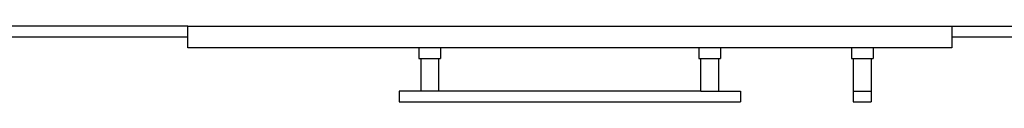
# Model space of a CAD drawing. Units: metres. Extents: x 1.2 to 15, y 7.5 to 13.7.
# Drawn here: x 12.1 to 12.5, y 12.9 to 12.9 of the extents above; entities that cross this region are included whole.
import ezdxf

# ---------------------------------------------------------------- set-up
doc = ezdxf.new("R2010")
doc.units = ezdxf.units.M
doc.layers.add('Edges', color=7, linetype='Continuous')

# ---------------------------------------------------------------- blocks, each defined once
blk = doc.blocks.new('restaurant counter pl')
at = {"layer": 'Edges'}
for p, q in [((10.98882, 9.30775), (10.24634, 9.30775)), ((10.98882, 9.30275), (10.98882, 9.30775)), ((10.98882, 9.30775), (11.34098, 9.30775)), ((11.34098, 9.30775), (11.37157, 9.30775)), ((11.34098, 9.30775), (11.34098, 9.30275)), ((10.24634, 9.30275), (10.98882, 9.30275)), ((10.98882, 9.29775), (10.98882, 9.30275)), ((11.34098, 9.30275), (11.37157, 9.30275)), ((11.34098, 9.30275), (11.34098, 9.29775)), ((11.09535, 9.29775), (10.98882, 9.29775)), ((11.09535, 9.29775), (11.09535, 9.29275)), ((11.10535, 9.29775), (11.09535, 9.29775)), ((11.10535, 9.29775), (11.10535, 9.29275)), ((11.22445, 9.29775), (11.10535, 9.29775)), ((11.22445, 9.29775), (11.22445, 9.29275)), ((11.23445, 9.29775), (11.22445, 9.29775)), ((11.23445, 9.29775), (11.23445, 9.29275)), ((11.29475, 9.29775), (11.23445, 9.29775)), ((11.29475, 9.29775), (11.29475, 9.29275)), ((11.30475, 9.29775), (11.29475, 9.29775)), ((11.30475, 9.29775), (11.30475, 9.29275)), ((11.34098, 9.29775), (11.30475, 9.29775)), ((11.09535, 9.29275), (11.09623, 9.29275)), ((11.09623, 9.29275), (11.09623, 9.27775)), ((11.09623, 9.29275), (11.10448, 9.29275)), ((11.10448, 9.29275), (11.10535, 9.29275)), ((11.10448, 9.29275), (11.10448, 9.27775)), ((11.22445, 9.29275), (11.22532, 9.29275)), ((11.22532, 9.29275), (11.23357, 9.29275)), ((11.22532, 9.27775), (11.22532, 9.29275)), ((11.23357, 9.29275), (11.23445, 9.29275)), ((11.23357, 9.27775), (11.23357, 9.29275)), ((11.29475, 9.29275), (11.29563, 9.29275)), ((11.29563, 9.29275), (11.29563, 9.27775)), ((11.29563, 9.29275), (11.30388, 9.29275)), ((11.30388, 9.29275), (11.30475, 9.29275)), ((11.30388, 9.29275), (11.30388, 9.27775)), ((11.08623, 9.27775), (11.08623, 9.27275)), ((11.09623, 9.27775), (11.08623, 9.27775)), ((11.10448, 9.27775), (11.09623, 9.27775)), ((11.22532, 9.27775), (11.10448, 9.27775)), ((11.22532, 9.27775), (11.23357, 9.27775)), ((11.23357, 9.27775), (11.24357, 9.27775)), ((11.24357, 9.27775), (11.24357, 9.27275)), ((11.29563, 9.27775), (11.30388, 9.27775)), ((11.29563, 9.27775), (11.29563, 9.27275)), ((11.30388, 9.27775), (11.30388, 9.27275)), ((11.08623, 9.27275), (11.24357, 9.27275)), ((11.29563, 9.27275), (11.30388, 9.27275))]:
    blk.add_line(p, q, dxfattribs=at)

msp = doc.modelspace()

# ---------------------------------------------------------------- block references
msp.add_blockref('restaurant counter pl', (1.18192, 3.5947))

doc.saveas('drawing.dxf')
